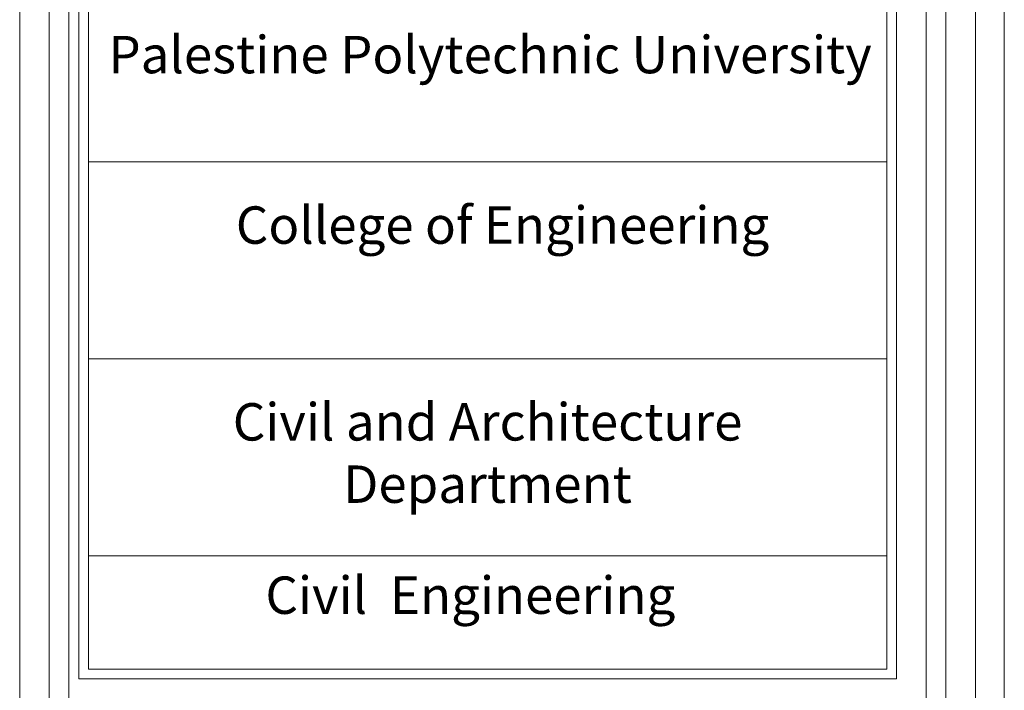
# Model space of a CAD drawing. Units: inches. Extents: x -400 to 1092, y -239 to 892.
# Drawn here: x 219 to 232, y 528 to 536 of the extents above; entities that cross this region are included whole.
import ezdxf

# ---------------------------------------------------------------- set-up
doc = ezdxf.new("R2010")
doc.units = ezdxf.units.IN
doc.header["$MEASUREMENT"] = 0
doc.layers.add('اطار', color=7, linetype='Continuous', lineweight=30)
doc.styles.add('ITALICC2', font='italicc.shx', dxfattribs={"height": 24})

msp = doc.modelspace()

# ---------------------------------------------------------------- linework, layer by layer
at = {"color": 7, "lineweight": 20}
for p, q in [((219.9976728, 528.061205), (219.9976728, 543.1117818)), ((220.1228164, 528.1863486), (220.1228164, 542.9866382)), ((230.2594525, 534.6317899), (220.1228164, 534.6317899)), ((230.2594525, 532.1289168), (220.1228164, 532.1289168)), ((230.2594525, 529.6260437), (220.1228164, 529.6260437)), ((230.2594525, 528.1863486), (220.1228164, 528.1863486)), ((230.3845961, 528.061205), (219.9976728, 528.061205))]:
    msp.add_line(p, q, dxfattribs=at)
for points in [[(219.9976728, 543.1117818), (226.442571, 543.1117818, -0.4142135624), (230.3845961, 539.1697567), (230.3845961, 528.061205)], [(220.1228164, 542.9866382), (226.442571, 542.9866382, -0.4142135624), (230.2594525, 539.1697567), (230.2594525, 528.1863486)]]:
    msp.add_lwpolyline(points, format="xyb", dxfattribs=at)
at = {"layer": 'اطار', "color": 7, "lineweight": 20}
for p, q in [((231.7527824, 489.8072054), (231.7527824, 544.4403208)), ((219.2467594, 543.7375207), (219.2467594, 490.4329752)), ((219.6222212, 543.7375207), (219.6222212, 490.4329752)), ((219.8725291, 490.6832831), (219.8725291, 543.4872128)), ((230.7609223, 495.0010941), (230.7609223, 539.1694017)), ((231.0112301, 495.0010941), (231.0112301, 539.1694017)), ((231.386692, 495.0010941), (231.386692, 539.1694017))]:
    msp.add_line(p, q, dxfattribs=at)

# ---------------------------------------------------------------- texts
at = {"color": 7, "lineweight": 20, "char_height": 0.475, "width": 10.240299057, "attachment_point": 2, "style": 'ITALICC2'}
for s, insert in [('{\\fTraditional Arabic|b1|i0|c0|p2;Palestine Polytechnic University}', (225.2214263, 536.2328622)), ('{\\fTraditional Arabic|b1|i0|c0|p2;College of Engineering}', (225.3798113, 534.0665258)), ('{\\fTraditional Arabic|b1|i0|c0|p2;Civil and Architecture Department}', (225.1897738, 531.5659447)), ('{\\fTraditional Arabic|b1|i0|c0|p2;Civil  Engineering}', (224.9711258, 529.3634058))]:
    msp.add_mtext(s, dxfattribs=dict(at, insert=insert))

doc.saveas('drawing.dxf')
